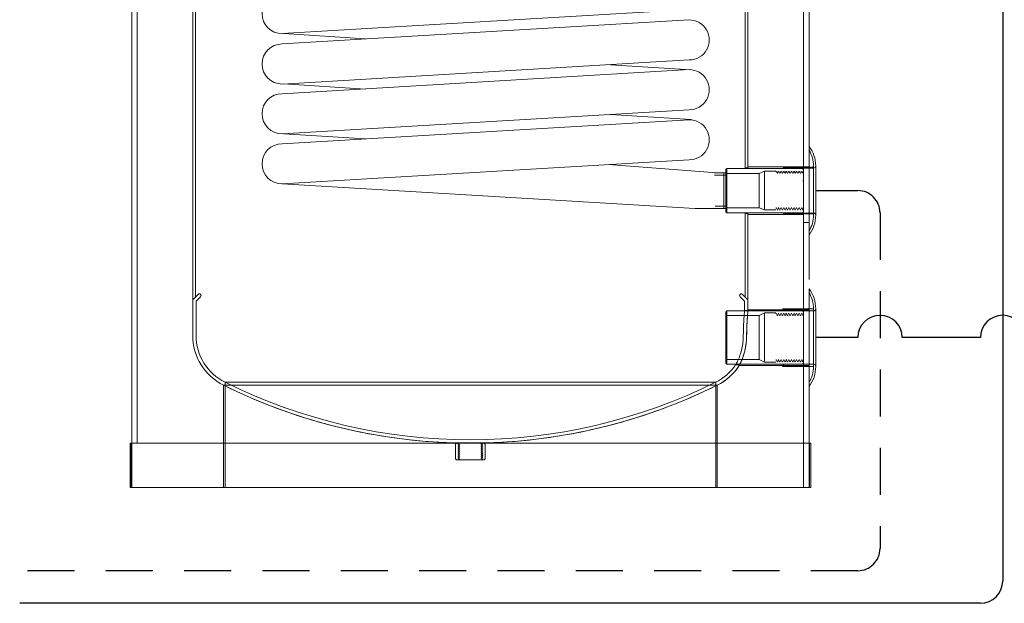
# Model space of a CAD drawing. Units: millimetres. Extents: x -4877 to 25393, y -9500 to 2228.
# Drawn here: x 7134 to 7178, y -1144 to -1118 of the extents above; entities that cross this region are included whole.
import ezdxf
from ezdxf.enums import TextEntityAlignment as Align

# ---------------------------------------------------------------- set-up
doc = ezdxf.new("R2010")
doc.units = ezdxf.units.MM
doc.linetypes.add('AI-Linetype-26', pattern=[3.52778, 2.116668, -1.411112])
doc.layers.get('0').update_dxf_attribs({"lineweight": 0})
doc.layers.add('Acqua fredda', color=151, linetype='Continuous')
doc.layers.add('Etichette descrittive', color=252, linetype='Continuous')
doc.layers.add('Componenti', color=7, linetype='Continuous', lineweight=0)
doc.layers.add('Mandata', color=7, linetype='Continuous', true_color=0xf20100)
doc.layers.add('Ritorno', color=7, linetype='AI-Linetype-26', true_color=0x006df6)
doc.styles.get("Standard").update_dxf_attribs({"font": 'arial.ttf'})

# ---------------------------------------------------------------- blocks, each defined once
blk = doc.blocks.new('*U411')
at = {"layer": 'Acqua fredda'}
for p, q in [((-81.076, 21.859), (-82.973, 21.859)), ((-75.554, 21.861), (-79.076, 21.859))]:
    blk.add_line(p, q, dxfattribs=at)
for centre in [(-80.076, 21.859), (-74.554, 21.861)]:
    blk.add_arc(centre, 1, 0, 180, dxfattribs=at)
at = {"layer": 'Componenti', "color": 7}
for p, q in [((-113.773, 55.107), (-113.773, 28.039)), ((-113.523, 55.108), (-113.523, 17.109)), ((-110.898, 53.232), (-110.898, 26.655)), ((-111.023, 50.109), (-111.023, 26.759)), ((-113.523, 45.11), (-113.523, 17.109)), ((-111.023, 44.984), (-111.023, 26.858)), ((-83.273, 30.109), (-83.273, 37.784)), ((-83.523, 29.184), (-83.523, 36.809)), ((-86.148, 29.501), (-86.148, 36.602)), ((-86.023, 29.501), (-86.023, 36.731)), ((-86.023, 29.501), (-86.023, 35.411)), ((-83.523, 29.184), (-83.523, 35.411)), ((-83.273, 30.476), (-83.273, 26.476)), ((-87.113, 29.276), (-87.548, 29.276)), ((-87.023, 29.276), (-87.113, 29.276)), ((-87.113, 27.676), (-87.113, 29.274)), ((-86.973, 29.476), (-87.023, 29.426)), ((-87.023, 27.526), (-87.023, 29.426)), ((-86.973, 29.476), (-86.973, 27.476)), ((-83.573, 29.476), (-86.973, 29.476)), ((-86.023, 29.501), (-86.148, 29.501)), ((-83.523, 29.551), (-86.023, 29.551)), ((-85.273, 29.345), (-85.523, 29.245)), ((-85.273, 27.607), (-85.273, 29.345)), ((-84.773, 29.345), (-85.273, 29.345)), ((-84.759, 29.353), (-84.774, 29.326)), ((-83.275, 29.526), (-84.435, 29.526)), ((-84.398, 29.488), (-84.435, 29.526)), ((-83.073, 29.488), (-84.398, 29.488)), ((-83.523, 29.426), (-83.573, 29.476)), ((-83.273, 29.551), (-83.523, 29.551)), ((-83.523, 29.426), (-83.523, 27.526)), ((-83.073, 29.526), (-83.273, 29.526)), ((-83.073, 29.576), (-83.073, 27.376)), ((-83.073, 27.463), (-83.073, 29.488)), ((-82.973, 27.362), (-82.973, 29.589)), ((-82.973, 27.363), (-82.973, 29.588)), ((-87.113, 29.176), (-87.524, 29.176)), ((-87.023, 29.176), (-87.113, 29.176)), ((-87.113, 27.776), (-87.113, 29.175)), ((-85.523, 29.245), (-87.023, 29.245)), ((-85.523, 27.707), (-85.523, 29.245)), ((-84.7, 29.245), (-84.701, 29.245)), ((-84.585, 29.245), (-84.585, 29.245)), ((-84.469, 29.245), (-84.47, 29.245)), ((-84.354, 29.245), (-84.354, 29.245)), ((-84.239, 29.244), (-84.24, 29.24)), ((-84.239, 29.244), (-84.24, 29.243)), ((-84.238, 29.245), (-84.239, 29.245)), ((-84.123, 29.245), (-84.123, 29.245)), ((-84.008, 29.243), (-84.009, 29.243)), ((-84.008, 29.245), (-84.008, 29.245)), ((-83.892, 29.245), (-83.893, 29.245)), ((-83.777, 29.245), (-83.777, 29.245)), ((-83.661, 29.245), (-83.662, 29.245)), ((-83.523, 28.927), (-83.556, 28.894)), ((-83.273, 29.159), (-83.275, 29.159)), ((-113.773, 28.039), (-113.773, 17.109)), ((-87.507, 27.776), (-87.113, 27.776)), ((-87.113, 27.776), (-87.023, 27.776)), ((-87.113, 27.676), (-87.023, 27.676)), ((-87.023, 27.707), (-85.523, 27.707)), ((-87.023, 27.526), (-86.973, 27.476)), ((-85.523, 27.707), (-85.273, 27.607)), ((-85.273, 27.607), (-84.821, 27.607)), ((-84.824, 27.611), (-84.817, 27.597)), ((-84.815, 27.597), (-84.808, 27.611)), ((-84.81, 27.607), (-84.773, 27.607)), ((-84.773, 27.679), (-84.758, 27.708)), ((-84.758, 27.709), (-84.758, 27.707)), ((-84.758, 27.707), (-84.758, 27.707)), ((-84.7, 27.601), (-84.701, 27.597)), ((-84.643, 27.707), (-84.643, 27.707)), ((-84.528, 27.707), (-84.527, 27.707)), ((-84.412, 27.707), (-84.412, 27.707)), ((-84.297, 27.707), (-84.296, 27.707)), ((-84.181, 27.707), (-84.181, 27.707)), ((-84.122, 27.599), (-84.123, 27.597)), ((-84.066, 27.707), (-84.065, 27.707)), ((-83.95, 27.707), (-83.95, 27.707)), ((-83.892, 27.6), (-83.892, 27.597)), ((-83.835, 27.707), (-83.834, 27.707)), ((-83.719, 27.709), (-83.719, 27.707)), ((-83.719, 27.707), (-83.719, 27.707)), ((-83.661, 27.601), (-83.662, 27.597)), ((-83.604, 27.707), (-83.603, 27.707)), ((-83.573, 27.476), (-83.523, 27.526)), ((-86.973, 27.476), (-83.573, 27.476)), ((-86.148, 23.709), (-86.148, 27.451)), ((-86.148, 27.451), (-86.023, 27.451)), ((-86.023, 23.709), (-86.023, 27.451)), ((-86.023, 27.401), (-83.523, 27.401)), ((-84.435, 27.426), (-84.398, 27.463)), ((-84.435, 27.426), (-83.275, 27.426)), ((-84.398, 27.463), (-83.073, 27.463)), ((-83.523, 23.109), (-83.523, 27.401)), ((-83.523, 23.109), (-83.523, 27.401)), ((-83.275, 24.474), (-83.275, 27.449)), ((-83.275, 27.059), (-83.273, 27.059)), ((-83.273, 27.426), (-83.073, 27.426)), ((-111.023, 26.759), (-111.023, 23.709)), ((-110.898, 26.655), (-110.898, 23.709)), ((-86.023, 23.107), (-86.023, 27.037)), ((-83.523, 27.034), (-83.273, 27.034)), ((-111.023, 24.363), (-111.023, 21.953)), ((-83.273, 24.059), (-83.273, 19.659)), ((-110.776, 23.806), (-111.023, 23.559)), ((-111.023, 23.559), (-111.023, 21.953)), ((-110.67, 23.7), (-110.873, 23.497)), ((-86.173, 23.497), (-86.376, 23.7)), ((-86.023, 23.559), (-86.27, 23.806)), ((-86.023, 23.082), (-86.023, 23.559)), ((-110.873, 23.497), (-110.873, 21.953)), ((-86.973, 23.059), (-87.023, 23.009)), ((-86.973, 23.059), (-86.973, 20.659)), ((-83.573, 23.059), (-86.973, 23.059)), ((-86.173, 23.082), (-86.173, 23.497)), ((-86.173, 23.259), (-86.173, 23.359)), ((-86.023, 23.084), (-86.173, 23.084)), ((-83.523, 23.109), (-86.023, 23.109)), ((-83.073, 23.159), (-84.473, 23.159)), ((-84.398, 23.059), (-84.473, 23.134)), ((-83.073, 23.059), (-84.398, 23.059)), ((-83.523, 23.009), (-83.573, 23.059)), ((-83.273, 23.109), (-83.523, 23.109)), ((-83.523, 15.109), (-83.523, 23.109)), ((-83.073, 23.159), (-83.073, 20.559)), ((-82.973, 23.159), (-82.973, 20.559)), ((-87.023, 20.709), (-87.023, 23.009)), ((-85.523, 22.846), (-87.023, 22.846)), ((-85.273, 22.971), (-85.523, 22.846)), ((-85.523, 22.846), (-85.523, 20.871)), ((-85.273, 22.971), (-85.273, 20.746)), ((-84.773, 22.971), (-85.273, 22.971)), ((-84.759, 22.956), (-84.773, 22.928)), ((-84.7, 22.846), (-84.701, 22.846)), ((-84.585, 22.846), (-84.585, 22.846)), ((-84.469, 22.846), (-84.47, 22.846)), ((-84.354, 22.846), (-84.354, 22.846)), ((-84.239, 22.846), (-84.239, 22.844)), ((-84.238, 22.846), (-84.239, 22.846)), ((-84.123, 22.846), (-84.123, 22.846)), ((-84.008, 22.846), (-84.008, 22.846)), ((-83.892, 22.846), (-83.893, 22.846)), ((-83.777, 22.846), (-83.777, 22.846)), ((-83.661, 22.846), (-83.662, 22.846)), ((-83.523, 22.89), (-83.546, 22.846)), ((-83.546, 22.846), (-83.546, 22.846)), ((-83.523, 23.009), (-83.523, 21.859)), ((-83.523, 21.859), (-83.523, 20.709)), ((-87.023, 20.871), (-85.523, 20.871)), ((-85.523, 20.871), (-85.273, 20.746)), ((-84.772, 20.845), (-84.758, 20.872)), ((-84.758, 20.873), (-84.758, 20.872)), ((-84.758, 20.871), (-84.758, 20.871)), ((-84.643, 20.871), (-84.643, 20.871)), ((-84.528, 20.871), (-84.527, 20.871)), ((-84.412, 20.871), (-84.412, 20.871)), ((-84.297, 20.871), (-84.296, 20.871)), ((-84.181, 20.871), (-84.181, 20.871)), ((-84.066, 20.871), (-84.065, 20.871)), ((-83.95, 20.871), (-83.95, 20.871)), ((-83.835, 20.871), (-83.834, 20.871)), ((-83.719, 20.873), (-83.719, 20.872)), ((-83.719, 20.871), (-83.719, 20.871)), ((-83.604, 20.871), (-83.603, 20.871)), ((-87.023, 20.709), (-86.973, 20.659)), ((-86.973, 20.659), (-83.573, 20.659)), ((-86.578, 20.634), (-86.399, 20.634)), ((-86.415, 20.609), (-83.523, 20.609)), ((-85.273, 20.746), (-84.773, 20.746)), ((-84.473, 20.584), (-84.398, 20.659)), ((-84.473, 20.559), (-83.073, 20.559)), ((-84.398, 20.659), (-83.073, 20.659)), ((-83.573, 20.659), (-83.523, 20.709)), ((-83.545, 20.761), (-83.522, 20.807)), ((-83.523, 15.109), (-83.523, 20.613)), ((-83.523, 20.609), (-83.273, 20.609)), ((-109.634, 19.714), (-87.412, 19.714)), ((-109.634, 19.714), (-87.412, 19.714)), ((-109.634, 19.714), (-109.634, 15.109)), ((-87.478, 19.848), (-109.567, 19.848)), ((-109.567, 19.848), (-109.567, 15.109)), ((-87.478, 19.848), (-87.478, 15.109)), ((-87.412, 19.714), (-87.412, 15.109)), ((-83.273, 17.109), (-83.273, 19.659)), ((-113.848, 17.109), (-113.848, 15.109)), ((-98.523, 17.109), (-113.848, 17.109)), ((-113.798, 17.109), (-113.798, 15.109)), ((-113.773, 17.109), (-113.773, 15.109)), ((-99.523, 17.129), (-97.523, 17.129)), ((-99.145, 17.109), (-99.195, 17.059)), ((-99.195, 17.059), (-99.195, 16.409)), ((-99.048, 17.109), (-99.031, 17.092)), ((-98.998, 17.023), (-98.998, 17.023)), ((-98.998, 16.933), (-98.998, 16.932)), ((-83.198, 17.109), (-98.523, 17.109)), ((-98.048, 16.978), (-98.048, 16.978)), ((-98.048, 16.887), (-98.048, 16.888)), ((-98.042, 17.064), (-98.029, 17.078)), ((-97.85, 17.059), (-97.9, 17.109)), ((-97.85, 16.409), (-97.85, 17.059)), ((-83.273, 15.109), (-83.273, 17.109)), ((-83.248, 15.109), (-83.248, 17.109)), ((-83.198, 15.109), (-83.198, 17.109)), ((-99.195, 16.409), (-99.145, 16.359)), ((-98.998, 16.842), (-98.998, 16.842)), ((-98.998, 16.752), (-98.998, 16.751)), ((-98.998, 16.661), (-98.998, 16.661)), ((-98.998, 16.571), (-98.998, 16.57)), ((-98.998, 16.48), (-98.998, 16.48)), ((-98.048, 16.797), (-98.048, 16.797)), ((-98.048, 16.706), (-98.048, 16.707)), ((-98.048, 16.616), (-98.048, 16.616)), ((-98.048, 16.525), (-98.048, 16.526)), ((-98.048, 16.435), (-98.048, 16.435)), ((-97.9, 16.359), (-97.85, 16.409)), ((-97.9, 16.359), (-99.145, 16.359)), ((-99.009, 16.398), (-99.037, 16.369)), ((-97.998, 16.359), (-98.008, 16.369)), ((-98.523, 15.109), (-113.848, 15.109)), ((-83.198, 15.109), (-98.523, 15.109))]:
    blk.add_line(p, q, dxfattribs=at)
at = {"layer": 'Componenti', "color": 251, "true_color": 0x636466}
for p, q in [((-107, 35.539), (-88.669, 36.622)), ((-107, 35.074), (-88.669, 36.158)), ((-103.246, 35.31), (-106.926, 35.543)), ((-107, 33.271), (-88.669, 34.354)), ((-92.207, 34.14), (-88.591, 33.909)), ((-107, 32.835), (-88.669, 33.919)), ((-103.246, 33.041), (-106.926, 33.275)), ((-107, 31.032), (-88.669, 32.115)), ((-107, 30.581), (-88.669, 31.665)), ((-92.207, 31.901), (-88.591, 31.67)), ((-103.246, 30.802), (-106.926, 31.036)), ((-107, 28.778), (-88.669, 29.861)), ((-87.432, 29.276), (-92.304, 29.646)), ((-107, 28.778), (-88.422, 27.676)), ((-88.422, 27.676), (-86.997, 27.676))]:
    blk.add_line(p, q, dxfattribs=at)
for centre, start, end in [((-107.001, 36.441), 90, 270), ((-88.669, 35.256), 269.9159, 90.0841), ((-107.001, 34.173), 90, 270), ((-88.669, 33.017), 269.9159, 90.0841), ((-107.001, 31.934), 90, 270), ((-88.669, 30.763), 269.9159, 90.0841), ((-107.001, 29.68), 90, 270)]:
    blk.add_arc(centre, 0.902, start, end, dxfattribs=at)
at = {"layer": 'Componenti', "color": 7}
for centre, radius, start, end in [((-84.473, 29.576), 1.5, 0.5116, 36.8699), ((-84.473, 29.576), 1.4, 0, 31.0027), ((-83.073, 29.588), 0.1, 270, 0), ((-84.473, 27.376), 1.4, 328.9973, 0), ((-84.473, 27.376), 1.5, 323.1301, 359.4884), ((-83.073, 27.363), 0.1, 0, 90), ((-84.473, 23.159), 1.5, 0, 36.8699), ((-110.723, 23.753), 0.075, 90, 135), ((-110.723, 23.753), 0.075, 45, 90), ((-110.723, 23.753), 0.075, 315, 45), ((-86.323, 23.753), 0.075, 135, 225), ((-86.323, 23.753), 0.075, 90, 135), ((-86.323, 23.753), 0.075, 45, 90), ((-84.473, 23.159), 1.4, 0, 31.0027), ((-83.073, 23.159), 0.1, 270, 0), ((-108.523, 21.953), 2.5, 180, 243.6122), ((-108.523, 21.953), 2.35, 180, 243.6122), ((-88.523, 21.953), 2.35, 296.3878, 325.85), ((-88.523, 21.953), 2.5, 296.3878, 328.1608), ((-88.523, 21.953), 2.5, 296.3878, 327.486), ((-84.473, 20.559), 1.5, 323.1301, 0), ((-84.473, 20.559), 1.4, 328.9973, 0), ((-83.073, 20.559), 0.1, 0, 90), ((-98.523, 42.109), 25, 243.6122, 267.7076), ((-98.523, 42.109), 25, 243.6122, 296.3878), ((-98.523, 42.109), 24.85, 243.6122, 296.3878), ((-98.523, 42.109), 25, 272.2924, 296.3878)]:
    blk.add_arc(centre, radius, start, end, dxfattribs=at)
for points, knots in [([(-84.7, 29.244), (-84.709, 29.262), (-84.729, 29.299), (-84.748, 29.336), (-84.757, 29.354)], [0, 0, 0, 0, 0.499978, 1, 1, 1, 1]), ([(-84.644, 29.353), (-84.654, 29.335), (-84.673, 29.298), (-84.692, 29.261), (-84.701, 29.243)], [0, 0, 0, 0, 0.500012, 1, 1, 1, 1]), ([(-84.584, 29.244), (-84.594, 29.262), (-84.613, 29.299), (-84.632, 29.336), (-84.642, 29.354)], [0, 0, 0, 0, 0.499978, 1, 1, 1, 1]), ([(-84.528, 29.353), (-84.538, 29.335), (-84.557, 29.298), (-84.576, 29.261), (-84.586, 29.243)], [0, 0, 0, 0, 0.500006, 1, 1, 1, 1]), ([(-84.469, 29.244), (-84.479, 29.262), (-84.498, 29.299), (-84.517, 29.336), (-84.527, 29.354)], [0, 0, 0, 0, 0.499972, 1, 1, 1, 1]), ([(-84.413, 29.353), (-84.423, 29.335), (-84.442, 29.298), (-84.461, 29.261), (-84.471, 29.243)], [0, 0, 0, 0, 0.500009, 1, 1, 1, 1]), ([(-84.354, 29.244), (-84.363, 29.262), (-84.382, 29.299), (-84.402, 29.336), (-84.411, 29.354)], [0, 0, 0, 0, 0.499975, 1, 1, 1, 1]), ([(-84.298, 29.353), (-84.307, 29.335), (-84.326, 29.298), (-84.346, 29.261), (-84.355, 29.243)], [0, 0, 0, 0, 0.500009, 1, 1, 1, 1]), ([(-84.238, 29.244), (-84.248, 29.262), (-84.267, 29.299), (-84.286, 29.336), (-84.296, 29.354)], [0, 0, 0, 0, 0.499975, 1, 1, 1, 1]), ([(-84.182, 29.353), (-84.192, 29.335), (-84.211, 29.298), (-84.23, 29.262), (-84.239, 29.244)], [0, 0, 0, 0, 0.507449, 1, 1, 1, 1]), ([(-84.123, 29.244), (-84.132, 29.262), (-84.151, 29.299), (-84.171, 29.336), (-84.18, 29.354)], [0, 0, 0, 0, 0.499978, 1, 1, 1, 1]), ([(-84.067, 29.353), (-84.076, 29.335), (-84.095, 29.298), (-84.115, 29.261), (-84.124, 29.243)], [0, 0, 0, 0, 0.500012, 1, 1, 1, 1]), ([(-84.007, 29.244), (-84.017, 29.262), (-84.036, 29.299), (-84.055, 29.336), (-84.065, 29.354)], [0, 0, 0, 0, 0.499978, 1, 1, 1, 1]), ([(-83.951, 29.353), (-83.961, 29.335), (-83.98, 29.298), (-83.999, 29.262), (-84.008, 29.244)], [0, 0, 0, 0, 0.5041, 1, 1, 1, 1]), ([(-83.892, 29.244), (-83.901, 29.262), (-83.921, 29.299), (-83.94, 29.336), (-83.949, 29.354)], [0, 0, 0, 0, 0.499972, 1, 1, 1, 1]), ([(-83.836, 29.353), (-83.845, 29.335), (-83.865, 29.298), (-83.884, 29.261), (-83.893, 29.243)], [0, 0, 0, 0, 0.500006, 1, 1, 1, 1]), ([(-83.776, 29.244), (-83.786, 29.262), (-83.805, 29.299), (-83.824, 29.336), (-83.834, 29.354)], [0, 0, 0, 0, 0.499972, 1, 1, 1, 1]), ([(-83.72, 29.353), (-83.73, 29.335), (-83.749, 29.298), (-83.768, 29.261), (-83.778, 29.243)], [0, 0, 0, 0, 0.500009, 1, 1, 1, 1]), ([(-83.661, 29.244), (-83.67, 29.262), (-83.69, 29.299), (-83.709, 29.336), (-83.718, 29.354)], [0, 0, 0, 0, 0.499975, 1, 1, 1, 1]), ([(-83.605, 29.353), (-83.614, 29.335), (-83.634, 29.298), (-83.653, 29.261), (-83.662, 29.243)], [0, 0, 0, 0, 0.500009, 1, 1, 1, 1]), ([(-83.554, 29.261), (-83.561, 29.274), (-83.577, 29.305), (-83.593, 29.336), (-83.603, 29.354)], [0, 0, 0, 0, 0.406539, 1, 1, 1, 1]), ([(-84.759, 27.708), (-84.749, 27.689), (-84.73, 27.653), (-84.711, 27.616), (-84.701, 27.597)], [0, 0, 0, 0, 0.499979, 1, 1, 1, 1]), ([(-84.7, 27.597), (-84.69, 27.616), (-84.671, 27.653), (-84.652, 27.689), (-84.642, 27.708)], [0, 0, 0, 0, 0.500025, 1, 1, 1, 1]), ([(-84.643, 27.708), (-84.634, 27.689), (-84.614, 27.653), (-84.595, 27.616), (-84.586, 27.597)], [0, 0, 0, 0, 0.499979, 1, 1, 1, 1]), ([(-84.584, 27.597), (-84.575, 27.616), (-84.555, 27.653), (-84.536, 27.689), (-84.527, 27.708)], [0, 0, 0, 0, 0.500025, 1, 1, 1, 1]), ([(-84.528, 27.708), (-84.518, 27.689), (-84.499, 27.653), (-84.48, 27.616), (-84.47, 27.597)], [0, 0, 0, 0, 0.499976, 1, 1, 1, 1]), ([(-84.469, 27.597), (-84.459, 27.616), (-84.44, 27.653), (-84.421, 27.689), (-84.411, 27.708)], [0, 0, 0, 0, 0.500022, 1, 1, 1, 1]), ([(-84.412, 27.708), (-84.403, 27.689), (-84.384, 27.653), (-84.364, 27.616), (-84.355, 27.597)], [0, 0, 0, 0, 0.499974, 1, 1, 1, 1]), ([(-84.353, 27.597), (-84.344, 27.616), (-84.325, 27.653), (-84.305, 27.689), (-84.296, 27.708)], [0, 0, 0, 0, 0.500022, 1, 1, 1, 1]), ([(-84.297, 27.708), (-84.287, 27.689), (-84.268, 27.653), (-84.249, 27.616), (-84.239, 27.597)], [0, 0, 0, 0, 0.499974, 1, 1, 1, 1]), ([(-84.238, 27.597), (-84.228, 27.616), (-84.209, 27.653), (-84.19, 27.689), (-84.18, 27.708)], [0, 0, 0, 0, 0.500028, 1, 1, 1, 1]), ([(-84.182, 27.708), (-84.172, 27.689), (-84.153, 27.653), (-84.133, 27.616), (-84.124, 27.597)], [0, 0, 0, 0, 0.499979, 1, 1, 1, 1]), ([(-84.122, 27.597), (-84.113, 27.616), (-84.094, 27.653), (-84.074, 27.689), (-84.065, 27.708)], [0, 0, 0, 0, 0.500028, 1, 1, 1, 1]), ([(-84.066, 27.708), (-84.056, 27.689), (-84.037, 27.653), (-84.018, 27.616), (-84.008, 27.597)], [0, 0, 0, 0, 0.499979, 1, 1, 1, 1]), ([(-84.007, 27.597), (-83.997, 27.616), (-83.978, 27.653), (-83.959, 27.689), (-83.949, 27.708)], [0, 0, 0, 0, 0.500025, 1, 1, 1, 1]), ([(-83.951, 27.708), (-83.941, 27.689), (-83.922, 27.653), (-83.903, 27.616), (-83.893, 27.597)], [0, 0, 0, 0, 0.499976, 1, 1, 1, 1]), ([(-83.892, 27.597), (-83.882, 27.616), (-83.863, 27.653), (-83.844, 27.689), (-83.834, 27.708)], [0, 0, 0, 0, 0.500022, 1, 1, 1, 1]), ([(-83.835, 27.708), (-83.826, 27.689), (-83.806, 27.653), (-83.787, 27.616), (-83.778, 27.597)], [0, 0, 0, 0, 0.499974, 1, 1, 1, 1]), ([(-83.776, 27.597), (-83.767, 27.616), (-83.747, 27.653), (-83.728, 27.689), (-83.719, 27.708)], [0, 0, 0, 0, 0.500022, 1, 1, 1, 1]), ([(-83.72, 27.708), (-83.71, 27.689), (-83.691, 27.653), (-83.672, 27.616), (-83.662, 27.597)], [0, 0, 0, 0, 0.499974, 1, 1, 1, 1]), ([(-83.661, 27.597), (-83.651, 27.616), (-83.632, 27.653), (-83.613, 27.689), (-83.603, 27.708)], [0, 0, 0, 0, 0.500028, 1, 1, 1, 1]), ([(-83.604, 27.708), (-83.595, 27.689), (-83.575, 27.653), (-83.556, 27.616), (-83.547, 27.597)], [0, 0, 0, 0, 0.499979, 1, 1, 1, 1]), ([(-83.279, 27.492), (-83.278, 27.475), (-83.275, 27.433), (-83.273, 27.404), (-83.273, 27.404), (-83.273, 27.404)], [0, 0, 0, 0, 0.320399, 0.737689, 1, 1, 1, 1]), ([(-86.173, 23.082), (-86.173, 23.083), (-86.172, 23.088), (-86.175, 23.065), (-86.18, 23.012), (-86.188, 22.923), (-86.198, 22.805), (-86.208, 22.66), (-86.218, 22.491), (-86.226, 22.313), (-86.231, 22.132), (-86.233, 22.013), (-86.233, 21.953)], [0, 0, 0, 0, 0.013725, 0.127948, 0.238669, 0.352584, 0.463629, 0.577869, 0.689329, 0.804028, 0.900953, 1, 1, 1, 1]), ([(-86.085, 21.953), (-86.084, 22.022), (-86.082, 22.161), (-86.076, 22.36), (-86.067, 22.547), (-86.056, 22.712), (-86.046, 22.855), (-86.036, 22.969), (-86.028, 23.052), (-86.024, 23.101), (-86.023, 23.105), (-86.023, 23.107)], [0, 0, 0, 0, 0.110918, 0.225064, 0.335979, 0.450091, 0.561354, 0.675837, 0.787175, 0.901768, 1, 1, 1, 1]), ([(-86.023, 23.082), (-86.023, 23.083), (-86.022, 23.088), (-86.025, 23.065), (-86.03, 23.012), (-86.038, 22.923), (-86.047, 22.805), (-86.057, 22.66), (-86.067, 22.491), (-86.075, 22.313), (-86.08, 22.132), (-86.082, 22.013), (-86.083, 21.953)], [0, 0, 0, 0, 0.013751, 0.127981, 0.238716, 0.352645, 0.463697, 0.577944, 0.6894, 0.804095, 0.900988, 1, 1, 1, 1]), ([(-84.7, 22.846), (-84.71, 22.864), (-84.729, 22.901), (-84.748, 22.938), (-84.758, 22.956)], [0, 0, 0, 0, 0.499985, 1, 1, 1, 1]), ([(-84.643, 22.956), (-84.653, 22.938), (-84.672, 22.901), (-84.691, 22.864), (-84.701, 22.846)], [0, 0, 0, 0, 0.500011, 1, 1, 1, 1]), ([(-84.585, 22.846), (-84.594, 22.864), (-84.613, 22.901), (-84.633, 22.938), (-84.642, 22.956)], [0, 0, 0, 0, 0.499985, 1, 1, 1, 1]), ([(-84.528, 22.956), (-84.537, 22.938), (-84.557, 22.901), (-84.576, 22.864), (-84.585, 22.846)], [0, 0, 0, 0, 0.500009, 1, 1, 1, 1]), ([(-84.469, 22.846), (-84.479, 22.864), (-84.498, 22.901), (-84.517, 22.938), (-84.527, 22.956)], [0, 0, 0, 0, 0.4999877, 1, 1, 1, 1]), ([(-84.412, 22.956), (-84.422, 22.938), (-84.441, 22.901), (-84.46, 22.864), (-84.47, 22.846)], [0, 0, 0, 0, 0.500011, 1, 1, 1, 1]), ([(-84.354, 22.846), (-84.363, 22.864), (-84.382, 22.901), (-84.402, 22.938), (-84.411, 22.956)], [0, 0, 0, 0, 0.49999, 1, 1, 1, 1]), ([(-84.297, 22.956), (-84.307, 22.938), (-84.326, 22.901), (-84.345, 22.864), (-84.355, 22.846)], [0, 0, 0, 0, 0.500011, 1, 1, 1, 1]), ([(-84.238, 22.846), (-84.248, 22.864), (-84.267, 22.901), (-84.286, 22.938), (-84.296, 22.956)], [0, 0, 0, 0, 0.49999, 1, 1, 1, 1]), ([(-84.182, 22.956), (-84.191, 22.938), (-84.21, 22.901), (-84.229, 22.864), (-84.239, 22.846)], [0, 0, 0, 0, 0.500011, 1, 1, 1, 1]), ([(-84.123, 22.846), (-84.132, 22.864), (-84.152, 22.901), (-84.171, 22.938), (-84.18, 22.956)], [0, 0, 0, 0, 0.49999, 1, 1, 1, 1]), ([(-84.066, 22.956), (-84.076, 22.938), (-84.095, 22.901), (-84.114, 22.864), (-84.124, 22.846)], [0, 0, 0, 0, 0.500011, 1, 1, 1, 1]), ([(-84.007, 22.846), (-84.017, 22.864), (-84.036, 22.901), (-84.055, 22.938), (-84.065, 22.956)], [0, 0, 0, 0, 0.499985, 1, 1, 1, 1]), ([(-83.951, 22.956), (-83.96, 22.938), (-83.979, 22.901), (-83.999, 22.864), (-84.008, 22.846)], [0, 0, 0, 0, 0.500014, 1, 1, 1, 1]), ([(-83.892, 22.846), (-83.901, 22.864), (-83.921, 22.901), (-83.94, 22.938), (-83.949, 22.956)], [0, 0, 0, 0, 0.499985, 1, 1, 1, 1]), ([(-83.835, 22.956), (-83.845, 22.938), (-83.864, 22.901), (-83.883, 22.864), (-83.893, 22.846)], [0, 0, 0, 0, 0.500011, 1, 1, 1, 1]), ([(-83.776, 22.846), (-83.786, 22.864), (-83.805, 22.901), (-83.824, 22.938), (-83.834, 22.956)], [0, 0, 0, 0, 0.4999877, 1, 1, 1, 1]), ([(-83.72, 22.956), (-83.729, 22.938), (-83.748, 22.901), (-83.768, 22.864), (-83.777, 22.846)], [0, 0, 0, 0, 0.500011, 1, 1, 1, 1]), ([(-83.661, 22.846), (-83.671, 22.864), (-83.69, 22.901), (-83.709, 22.938), (-83.719, 22.956)], [0, 0, 0, 0, 0.49999, 1, 1, 1, 1]), ([(-83.604, 22.956), (-83.614, 22.938), (-83.633, 22.901), (-83.652, 22.864), (-83.662, 22.846)], [0, 0, 0, 0, 0.500011, 1, 1, 1, 1]), ([(-83.546, 22.846), (-83.555, 22.864), (-83.574, 22.901), (-83.594, 22.938), (-83.603, 22.956)], [0, 0, 0, 0, 0.49999, 1, 1, 1, 1]), ([(-86.233, 21.953), (-86.235, 21.889), (-86.239, 21.758), (-86.26, 21.566), (-86.293, 21.381), (-86.336, 21.209), (-86.386, 21.051), (-86.44, 20.91), (-86.494, 20.791), (-86.54, 20.702), (-86.572, 20.645), (-86.576, 20.637), (-86.578, 20.634)], [0, 0, 0, 0, 0.093943, 0.190738, 0.284653, 0.38108, 0.479321, 0.580038, 0.685279, 0.793741, 0.895252, 1, 1, 1, 1]), ([(-86.415, 20.609), (-86.415, 20.609), (-86.418, 20.604), (-86.408, 20.622), (-86.387, 20.663), (-86.351, 20.735), (-86.308, 20.832), (-86.258, 20.959), (-86.206, 21.116), (-86.158, 21.3), (-86.119, 21.505), (-86.092, 21.726), (-86.087, 21.876), (-86.085, 21.953)], [0, 0, 0, 0, 0.003529, 0.093882, 0.186918, 0.276871, 0.368968, 0.468445, 0.570475, 0.675756, 0.784379, 0.890204, 1, 1, 1, 1]), ([(-86.083, 21.953), (-86.084, 21.888), (-86.088, 21.757), (-86.108, 21.563), (-86.139, 21.377), (-86.179, 21.204), (-86.226, 21.045), (-86.276, 20.904), (-86.325, 20.786), (-86.366, 20.699), (-86.394, 20.644), (-86.397, 20.637), (-86.399, 20.634)], [0, 0, 0, 0, 0.09489, 0.192644, 0.287509, 0.384931, 0.48371, 0.585031, 0.689713, 0.797605, 0.898656, 1, 1, 1, 1]), ([(-84.759, 20.872), (-84.749, 20.853), (-84.73, 20.817), (-84.711, 20.78), (-84.701, 20.761)], [0, 0, 0, 0, 0.499987, 1, 1, 1, 1]), ([(-84.7, 20.761), (-84.69, 20.78), (-84.671, 20.817), (-84.652, 20.853), (-84.642, 20.872)], [0, 0, 0, 0, 0.50001, 1, 1, 1, 1]), ([(-84.643, 20.872), (-84.634, 20.853), (-84.614, 20.817), (-84.595, 20.78), (-84.586, 20.761)], [0, 0, 0, 0, 0.499987, 1, 1, 1, 1]), ([(-84.584, 20.761), (-84.575, 20.78), (-84.556, 20.817), (-84.536, 20.853), (-84.527, 20.872)], [0, 0, 0, 0, 0.50001, 1, 1, 1, 1]), ([(-84.528, 20.872), (-84.518, 20.853), (-84.499, 20.817), (-84.48, 20.78), (-84.47, 20.761)], [0, 0, 0, 0, 0.499987, 1, 1, 1, 1]), ([(-84.469, 20.761), (-84.459, 20.78), (-84.44, 20.817), (-84.421, 20.853), (-84.411, 20.872)], [0, 0, 0, 0, 0.500015, 1, 1, 1, 1]), ([(-84.412, 20.872), (-84.403, 20.853), (-84.383, 20.817), (-84.364, 20.78), (-84.355, 20.761)], [0, 0, 0, 0, 0.499987, 1, 1, 1, 1]), ([(-84.354, 20.761), (-84.344, 20.78), (-84.325, 20.817), (-84.306, 20.853), (-84.296, 20.872)], [0, 0, 0, 0, 0.500015, 1, 1, 1, 1]), ([(-84.297, 20.872), (-84.287, 20.853), (-84.268, 20.817), (-84.249, 20.78), (-84.239, 20.761)], [0, 0, 0, 0, 0.49999, 1, 1, 1, 1]), ([(-84.238, 20.761), (-84.228, 20.78), (-84.209, 20.817), (-84.19, 20.853), (-84.181, 20.872)], [0, 0, 0, 0, 0.500015, 1, 1, 1, 1]), ([(-84.181, 20.872), (-84.172, 20.853), (-84.153, 20.817), (-84.133, 20.78), (-84.124, 20.761)], [0, 0, 0, 0, 0.499987, 1, 1, 1, 1]), ([(-84.123, 20.761), (-84.113, 20.78), (-84.094, 20.817), (-84.075, 20.853), (-84.065, 20.872)], [0, 0, 0, 0, 0.500013, 1, 1, 1, 1]), ([(-84.066, 20.872), (-84.056, 20.853), (-84.037, 20.817), (-84.018, 20.78), (-84.008, 20.761)], [0, 0, 0, 0, 0.499987, 1, 1, 1, 1]), ([(-84.007, 20.761), (-83.998, 20.78), (-83.978, 20.817), (-83.959, 20.853), (-83.95, 20.872)], [0, 0, 0, 0, 0.50001, 1, 1, 1, 1]), ([(-83.95, 20.872), (-83.941, 20.853), (-83.922, 20.817), (-83.902, 20.78), (-83.893, 20.761)], [0, 0, 0, 0, 0.499987, 1, 1, 1, 1]), ([(-83.892, 20.761), (-83.882, 20.78), (-83.863, 20.817), (-83.844, 20.853), (-83.834, 20.872)], [0, 0, 0, 0, 0.50001, 1, 1, 1, 1]), ([(-83.835, 20.872), (-83.825, 20.853), (-83.806, 20.817), (-83.787, 20.78), (-83.777, 20.761)], [0, 0, 0, 0, 0.499987, 1, 1, 1, 1]), ([(-83.776, 20.761), (-83.767, 20.78), (-83.748, 20.817), (-83.728, 20.853), (-83.719, 20.872)], [0, 0, 0, 0, 0.500015, 1, 1, 1, 1]), ([(-83.72, 20.872), (-83.71, 20.853), (-83.691, 20.817), (-83.672, 20.78), (-83.662, 20.761)], [0, 0, 0, 0, 0.499985, 1, 1, 1, 1]), ([(-83.661, 20.761), (-83.651, 20.78), (-83.632, 20.817), (-83.613, 20.853), (-83.603, 20.872)], [0, 0, 0, 0, 0.500015, 1, 1, 1, 1]), ([(-83.604, 20.872), (-83.594, 20.853), (-83.575, 20.817), (-83.556, 20.78), (-83.547, 20.761)], [0, 0, 0, 0, 0.49999, 1, 1, 1, 1]), ([(-99.027, 17.098), (-99.031, 17.096), (-99.05, 17.087), (-99.068, 17.077), (-99.083, 17.07)], [0, 0, 0, 0, 0.216866, 1, 1, 1, 1]), ([(-99.083, 17.068), (-99.068, 17.06), (-99.04, 17.045), (-99.011, 17.03), (-98.996, 17.022)], [0, 0, 0, 0, 0.500022, 1, 1, 1, 1]), ([(-98.996, 17.024), (-99.011, 17.017), (-99.039, 17.002), (-99.068, 16.987), (-99.083, 16.979)], [0, 0, 0, 0, 0.499982, 1, 1, 1, 1]), ([(-99.083, 16.977), (-99.068, 16.969), (-99.04, 16.954), (-99.011, 16.939), (-98.996, 16.932)], [0, 0, 0, 0, 0.500022, 1, 1, 1, 1]), ([(-98.996, 16.934), (-99.011, 16.926), (-99.039, 16.911), (-99.068, 16.896), (-99.083, 16.889)], [0, 0, 0, 0, 0.499982, 1, 1, 1, 1]), ([(-99.083, 16.887), (-99.068, 16.879), (-99.04, 16.864), (-99.011, 16.849), (-98.996, 16.841)], [0, 0, 0, 0, 0.500022, 1, 1, 1, 1]), ([(-97.962, 17.024), (-97.976, 17.031), (-98.005, 17.046), (-98.034, 17.061), (-98.048, 17.069)], [0, 0, 0, 0, 0.500055, 1, 1, 1, 1]), ([(-98.048, 16.977), (-98.034, 16.985), (-98.005, 17), (-97.976, 17.015), (-97.962, 17.023)], [0, 0, 0, 0, 0.4999463, 1, 1, 1, 1]), ([(-97.962, 16.933), (-97.976, 16.941), (-98.005, 16.956), (-98.034, 16.971), (-98.048, 16.978)], [0, 0, 0, 0, 0.500051, 1, 1, 1, 1]), ([(-98.048, 16.887), (-98.034, 16.895), (-98.005, 16.91), (-97.976, 16.925), (-97.962, 16.932)], [0, 0, 0, 0, 0.4999463, 1, 1, 1, 1]), ([(-97.962, 16.843), (-97.976, 16.85), (-98.005, 16.865), (-98.034, 16.88), (-98.048, 16.888)], [0, 0, 0, 0, 0.500051, 1, 1, 1, 1]), ([(-98.043, 17.065), (-98.042, 17.065), (-98.04, 17.065), (-98.043, 17.065), (-98.044, 17.065)], [0, 0, 0, 0, 0.254652, 1, 1, 1, 1]), ([(-98.03, 17.078), (-98.021, 17.082), (-98.002, 17.092), (-97.983, 17.102), (-97.973, 17.107)], [0, 0, 0, 0, 0.428532, 1, 1, 1, 1]), ([(-98.996, 16.843), (-99.011, 16.836), (-99.039, 16.821), (-99.068, 16.806), (-99.083, 16.798)], [0, 0, 0, 0, 0.499982, 1, 1, 1, 1]), ([(-99.083, 16.796), (-99.068, 16.788), (-99.04, 16.773), (-99.011, 16.758), (-98.996, 16.751)], [0, 0, 0, 0, 0.500021, 1, 1, 1, 1]), ([(-98.996, 16.753), (-99.011, 16.745), (-99.039, 16.73), (-99.068, 16.715), (-99.083, 16.708)], [0, 0, 0, 0, 0.49998, 1, 1, 1, 1]), ([(-99.083, 16.706), (-99.068, 16.698), (-99.04, 16.683), (-99.011, 16.668), (-98.996, 16.66)], [0, 0, 0, 0, 0.500021, 1, 1, 1, 1]), ([(-98.996, 16.662), (-99.011, 16.655), (-99.039, 16.64), (-99.068, 16.625), (-99.083, 16.617)], [0, 0, 0, 0, 0.499979, 1, 1, 1, 1]), ([(-99.083, 16.615), (-99.068, 16.607), (-99.04, 16.592), (-99.011, 16.577), (-98.996, 16.57)], [0, 0, 0, 0, 0.500021, 1, 1, 1, 1]), ([(-98.996, 16.572), (-99.011, 16.564), (-99.039, 16.549), (-99.068, 16.534), (-99.083, 16.527)], [0, 0, 0, 0, 0.499979, 1, 1, 1, 1]), ([(-99.083, 16.525), (-99.068, 16.517), (-99.04, 16.502), (-99.011, 16.487), (-98.996, 16.479)], [0, 0, 0, 0, 0.500021, 1, 1, 1, 1]), ([(-98.996, 16.481), (-99.011, 16.474), (-99.039, 16.459), (-99.068, 16.444), (-99.083, 16.436)], [0, 0, 0, 0, 0.499979, 1, 1, 1, 1]), ([(-99.083, 16.434), (-99.068, 16.426), (-99.043, 16.413), (-99.018, 16.4), (-99.007, 16.395)], [0, 0, 0, 0, 0.573236, 1, 1, 1, 1]), ([(-98.048, 16.796), (-98.034, 16.804), (-98.005, 16.819), (-97.976, 16.834), (-97.962, 16.842)], [0, 0, 0, 0, 0.4999463, 1, 1, 1, 1]), ([(-97.962, 16.752), (-97.976, 16.76), (-98.005, 16.775), (-98.034, 16.79), (-98.048, 16.797)], [0, 0, 0, 0, 0.500051, 1, 1, 1, 1]), ([(-98.048, 16.706), (-98.034, 16.714), (-98.005, 16.729), (-97.976, 16.744), (-97.962, 16.751)], [0, 0, 0, 0, 0.499948, 1, 1, 1, 1]), ([(-97.962, 16.662), (-97.976, 16.669), (-98.005, 16.684), (-98.034, 16.699), (-98.048, 16.707)], [0, 0, 0, 0, 0.500051, 1, 1, 1, 1]), ([(-98.048, 16.615), (-98.034, 16.623), (-98.005, 16.638), (-97.976, 16.653), (-97.962, 16.661)], [0, 0, 0, 0, 0.499948, 1, 1, 1, 1]), ([(-97.962, 16.571), (-97.976, 16.579), (-98.005, 16.594), (-98.034, 16.609), (-98.048, 16.616)], [0, 0, 0, 0, 0.500051, 1, 1, 1, 1]), ([(-98.048, 16.525), (-98.034, 16.533), (-98.005, 16.548), (-97.976, 16.563), (-97.962, 16.57)], [0, 0, 0, 0, 0.499948, 1, 1, 1, 1]), ([(-97.962, 16.481), (-97.976, 16.488), (-98.005, 16.503), (-98.034, 16.518), (-98.048, 16.526)], [0, 0, 0, 0, 0.500051, 1, 1, 1, 1]), ([(-98.048, 16.434), (-98.034, 16.442), (-98.005, 16.457), (-97.976, 16.472), (-97.962, 16.48)], [0, 0, 0, 0, 0.499948, 1, 1, 1, 1]), ([(-97.962, 16.39), (-97.976, 16.398), (-98.005, 16.413), (-98.034, 16.428), (-98.048, 16.435)], [0, 0, 0, 0, 0.500051, 1, 1, 1, 1]), ([(-99.03, 16.373), (-99.033, 16.371), (-99.041, 16.367), (-99.048, 16.364), (-99.053, 16.361)], [0, 0, 0, 0, 0.413579, 1, 1, 1, 1]), ([(-98.011, 16.363), (-98.009, 16.364), (-97.993, 16.373), (-97.976, 16.382), (-97.962, 16.389)], [0, 0, 0, 0, 0.124528, 1, 1, 1, 1])]:
    blk.add_open_spline(points, degree=3, knots=knots, dxfattribs=at)
at = {"layer": 'Mandata'}
for p, q in [((-74.554, 54.559), (-74.554, 10.899)), ((-75.554, 9.899), (-118.816, 9.899))]:
    blk.add_line(p, q, dxfattribs=at)
blk.add_arc((-75.554, 10.899), 1, 270, 0, dxfattribs=at)
at = {"layer": 'Ritorno'}
for p, q in [((-82.973, 28.476), (-81.076, 28.476)), ((-80.076, 27.476), (-80.076, 12.366)), ((-81.076, 11.366), (-118.816, 11.366))]:
    blk.add_line(p, q, dxfattribs=at)
for centre, start, end in [((-81.076, 27.476), 0, 90), ((-81.076, 12.366), 270, 0)]:
    blk.add_arc(centre, 1, start, end, dxfattribs=at)
at = {"layer": 'Etichette descrittive', "flags": 4}
blk.add_attdef('WST_001', text='', height=2.5, dxfattribs=at).set_placement((-102.399, 3.317), align=Align.TOP_LEFT)

msp = doc.modelspace()

# ---------------------------------------------------------------- block references
msp.add_blockref('*U411', (7252.717, -1154.163))

doc.saveas('drawing.dxf')
